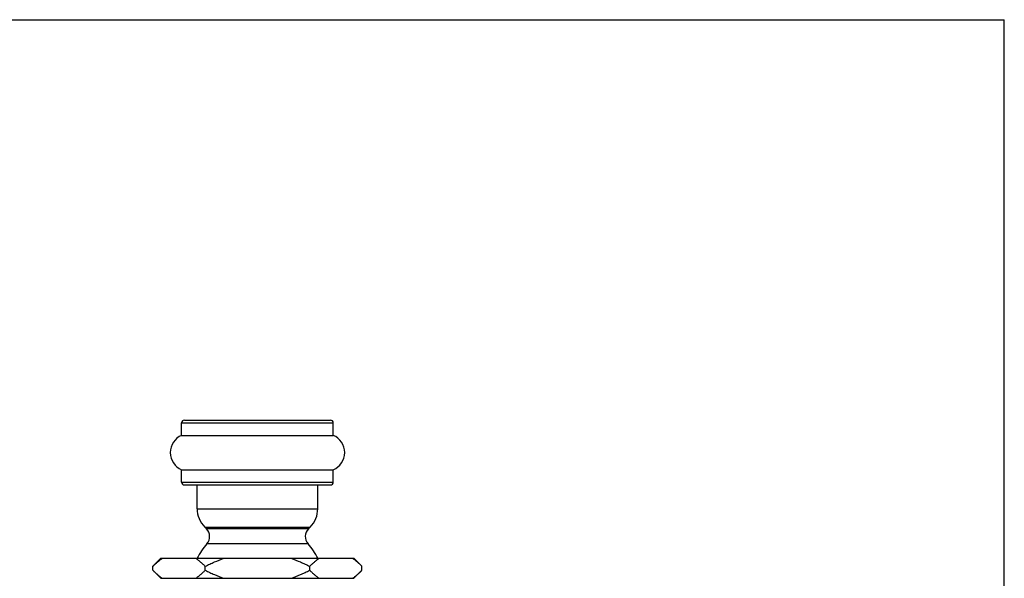
# Model space of a CAD drawing. Units: inches. Extents: x 0 to 11, y 0 to 8.5.
# Drawn here: x 3.9 to 11, y 4.4 to 8.5 of the extents above; entities that cross this region are included whole.
import ezdxf

# ---------------------------------------------------------------- set-up
doc = ezdxf.new("R2010")
doc.units = ezdxf.units.IN
doc.header["$LTSCALE"] = 0.605
doc.header["$MEASUREMENT"] = 0
doc.layers.get('0').update_dxf_attribs({"linetype": 'CONTINUOUS'})

msp = doc.modelspace()

# ---------------------------------------------------------------- linework, layer by layer
at = {"color": 7, "linetype": 'Continuous'}
for p, q in [((0, 8.5), (11, 8.5)), ((11, 0), (11, 8.5)), ((5.0336, 5.4862), (5.0336, 5.5762)), ((5.0336, 5.5762), (6.1336, 5.5762)), ((5.0536, 5.5962), (6.1136, 5.5962)), ((6.1336, 5.4862), (6.1336, 5.5762)), ((5.0336, 5.4862), (6.1336, 5.4862)), ((5.0336, 5.1462), (5.0336, 5.2361)), ((5.0336, 5.2361), (6.1336, 5.2361)), ((6.1336, 5.1462), (6.1336, 5.2361)), ((5.0336, 5.1462), (6.1336, 5.1462)), ((5.0536, 5.1262), (6.1136, 5.1262)), ((5.1461, 4.9541), (5.1461, 5.1262)), ((6.0211, 4.9541), (6.0211, 5.1262)), ((5.1461, 4.9541), (6.0211, 4.9541)), ((5.2133, 4.809), (5.2012, 4.8211)), ((5.2012, 4.8211), (5.966, 4.8211)), ((5.9539, 4.809), (5.2133, 4.809)), ((5.9539, 4.809), (5.966, 4.8211)), ((5.9504, 4.6995), (5.2167, 4.6995)), ((4.8255, 4.5366), (4.8836, 4.5947)), ((4.8836, 4.5947), (6.2836, 4.5947)), ((6.3416, 4.5366), (6.2836, 4.5947)), ((4.8255, 4.5077), (4.8255, 4.5366)), ((4.8836, 4.4497), (4.8255, 4.5077)), ((5.2046, 4.5077), (5.2046, 4.5366)), ((5.9626, 4.5077), (5.9626, 4.5366)), ((6.2836, 4.4497), (6.3416, 4.5077)), ((6.3416, 4.5077), (6.3416, 4.5366)), ((4.8836, 4.4497), (6.2836, 4.4497))]:
    msp.add_line(p, q, dxfattribs=at)
for centre, radius, start, end in [((5.0536, 5.5762), 0.02, 90, 180), ((6.1136, 5.5762), 0.02, 0, 90), ((5.0871, 5.3612), 0.136, 113.16512, 246.83488), ((6.0801, 5.3612), 0.136, 293.16512, 66.83488), ((5.0536, 5.1462), 0.02, 180, 270), ((6.1136, 5.1462), 0.02, 270, 360), ((5.3341, 4.9541), 0.188, 180, 225), ((5.8331, 4.9541), 0.188, 315, 360), ((5.1567, 4.7524), 0.08, 318.60787, 45), ((6.0105, 4.7524), 0.08, 135, 221.39213), ((5.5836, 4.3762), 0.489, 138.60787, 153.46344), ((5.5836, 4.3762), 0.489, 26.53656, 41.39213), ((5.1041, 4.7529), 0.3691, 234.31489, 235.23208), ((6.0648, 4.7505), 0.3662, 304.76419, 305.68869)]:
    msp.add_arc(centre, radius, start, end, dxfattribs=at)
for points, knots in [([(4.8255, 4.5366), (4.831, 4.5421), (4.842, 4.5527), (4.8588, 4.5678), (4.876, 4.5819), (4.8877, 4.5906), (4.8936, 4.5947)], [0, 0, 0, 0, 0.25875, 0.511929, 0.759128, 1, 1, 1, 1]), ([(5.1365, 4.5947), (5.1424, 4.5906), (5.1541, 4.5819), (5.1712, 4.5678), (5.1881, 4.5527), (5.1991, 4.5421), (5.2046, 4.5366)], [0, 0, 0, 0, 0.240872, 0.488071, 0.74125, 1, 1, 1, 1]), ([(5.2046, 4.5366), (5.2156, 4.5421), (5.2378, 4.5529), (5.2829, 4.5731), (5.3174, 4.5866), (5.3407, 4.5947)], [0, 0, 0, 0, 0.250018, 0.50004, 1, 1, 1, 1]), ([(5.8265, 4.5947), (5.8498, 4.5866), (5.8843, 4.5731), (5.9294, 4.5529), (5.9516, 4.5421), (5.9626, 4.5366)], [0, 0, 0, 0, 0.499961, 0.749982, 1, 1, 1, 1]), ([(5.9626, 4.5366), (5.9681, 4.5421), (5.9791, 4.5527), (5.9959, 4.5678), (6.013, 4.5819), (6.0248, 4.5906), (6.0307, 4.5947)], [0, 0, 0, 0, 0.25875, 0.511929, 0.759128, 1, 1, 1, 1]), ([(6.2736, 4.5947), (6.2795, 4.5906), (6.2912, 4.5819), (6.3083, 4.5678), (6.3252, 4.5527), (6.3362, 4.5421), (6.3416, 4.5366)], [0, 0, 0, 0, 0.240872, 0.488071, 0.74125, 1, 1, 1, 1]), ([(4.8255, 4.5077), (4.8306, 4.5026), (4.8408, 4.4927), (4.8565, 4.4785), (4.8724, 4.4653), (4.8833, 4.457), (4.8888, 4.4531)], [0, 0, 0, 0, 0.258055, 0.510972, 0.758387, 1, 1, 1, 1]), ([(5.1365, 4.4497), (5.1424, 4.4538), (5.1541, 4.4624), (5.1712, 4.4765), (5.1881, 4.4916), (5.1991, 4.5023), (5.2046, 4.5077)], [0, 0, 0, 0, 0.240872, 0.488071, 0.74125, 1, 1, 1, 1]), ([(5.2046, 4.5077), (5.2156, 4.5022), (5.2378, 4.4915), (5.2829, 4.4713), (5.3174, 4.4578), (5.3407, 4.4497)], [0, 0, 0, 0, 0.250018, 0.50004, 1, 1, 1, 1]), ([(5.8265, 4.4497), (5.8498, 4.4578), (5.8843, 4.4713), (5.9294, 4.4915), (5.9516, 4.5022), (5.9626, 4.5077)], [0, 0, 0, 0, 0.499961, 0.749982, 1, 1, 1, 1]), ([(5.9626, 4.5077), (5.9681, 4.5023), (5.9791, 4.4916), (5.9959, 4.4765), (6.013, 4.4624), (6.0248, 4.4538), (6.0307, 4.4497)], [0, 0, 0, 0, 0.25875, 0.511929, 0.759128, 1, 1, 1, 1]), ([(6.2784, 4.4531), (6.2839, 4.457), (6.2948, 4.4653), (6.3106, 4.4785), (6.3263, 4.4927), (6.3366, 4.5026), (6.3416, 4.5077)], [0, 0, 0, 0, 0.241613, 0.489028, 0.741945, 1, 1, 1, 1])]:
    msp.add_open_spline(points, degree=3, knots=knots, dxfattribs=at)

doc.saveas('drawing.dxf')
